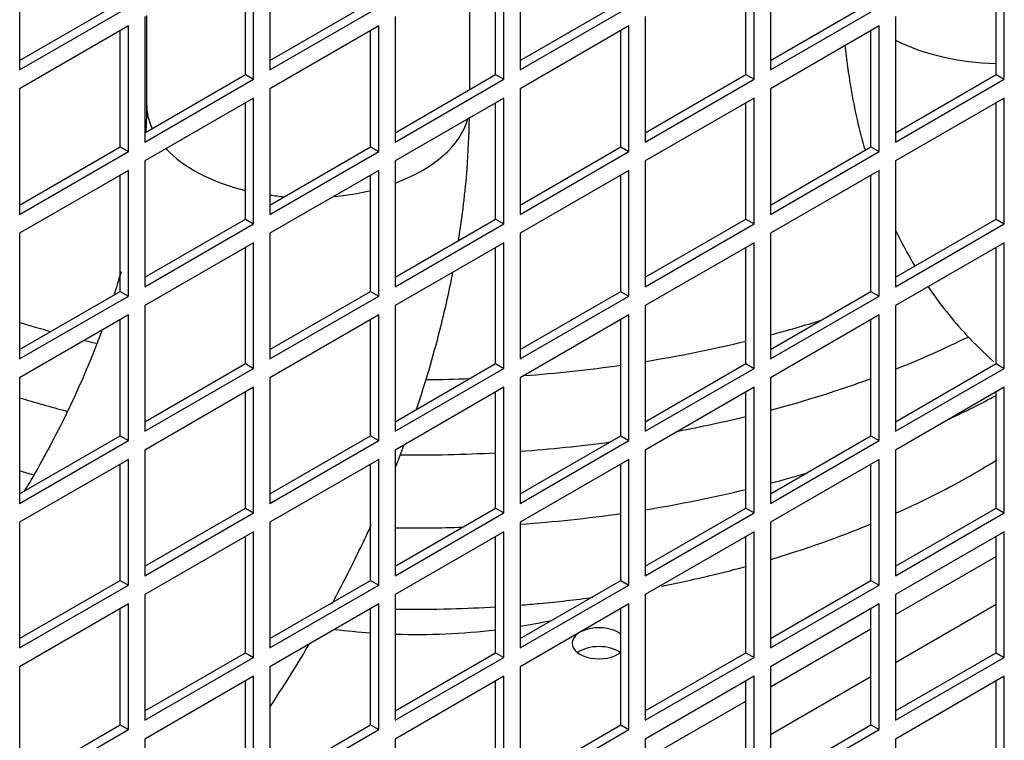
# Model space of a CAD drawing. Units: millimetres. Extents: x 7262 to 35725, y -3336 to 11437.
# Drawn here: x 34789 to 34892, y 959 to 1034 of the extents above; entities that cross this region are included whole.
import ezdxf

# ---------------------------------------------------------------- set-up
doc = ezdxf.new("R2010")
doc.units = ezdxf.units.MM
doc.header["$LTSCALE"] = 25
for name, color, linetype in [('09_SP-42', 7, 'Continuous'), ('680420026', 7, 'Continuous'), ('680420027', 7, 'Continuous'), ('922000732', 7, 'Continuous'), ('92502678', 7, 'Continuous'), ('C__USERS_GIANLUC', 7, 'Continuous')]:
    doc.layers.add(name, color=color, linetype=linetype)

msp = doc.modelspace()

# ---------------------------------------------------------------- linework, layer by layer
at = {"layer": '09_SP-42', "color": 7, "linetype": 'Continuous'}
for centre, major_axis, start_param, end_param in [((34830.74, 1047.12), (88, 0), -1.139734, -1.072421), ((34830.74, 1047.12), (88, 0), 4.223934, 4.265221), ((34830.74, 1047.12), (88, 0), 4.308937, 4.3232), ((34830.74, 1039.29), (-88, 0), -4.111125, -4.001964), ((34830.74, 1047.12), (88, 0), -1.297418, -1.17135), ((34830.74, 1047.12), (88, 0), 4.839284, 4.955846), ((34830.74, 1047.12), (88, 0), 4.723539, 4.775053), ((34830.74, 1039.29), (-88, 0), -4.281327, -4.145799), ((34830.74, 1039.29), (-88, 0), 1.082342, 1.144051), ((34830.74, 1031.7), (88, 0), -0.890299, -0.816731), ((34830.74, 1039.29), (-88, 0), -4.398444, -4.312942), ((34830.74, 1039.29), (-88, 0), 1.693239, 1.801383), ((34830.74, 1039.29), (-88, 0), 1.551451, 1.664141), ((34830.74, 1031.7), (88, 0), 4.223934, 4.241943), ((34830.74, 1031.7), (88, 0), -1.139734, -1.09124), ((34830.74, 1031.7), (88, 0), -1.297418, -1.17135), ((34830.74, 1031.7), (88, 0), 4.834831, 4.955846), ((34830.74, 1031.7), (88, 0), 4.686673, 4.766781), ((34830.74, 992.91), (40, 0), -1.298753, -1.21291), ((34830.74, 992.91), (40, 0), 4.497428, 4.591889), ((34830.74, 992.91), (40, 0), 4.65579, 4.918915)]:
    msp.add_ellipse(centre, major_axis=major_axis, ratio=0.57735, start_param=start_param, end_param=end_param, dxfattribs=at)
for points, knots in [([(34880.57, 982.42), (34882.49, 983.28), (34886.08, 985.03), (34889.47, 986.98), (34891.06, 987.96)], [0.69962801, 0.69962801, 0.69962801, 0.69962801, 0.72569406, 0.74989466, 0.74989466, 0.74989466, 0.74989466]), ([(34867.55, 977.62), (34868.42, 977.88), (34871.99, 978.99), (34875.45, 980.26), (34877.99, 981.31)], [0.64326479, 0.64326479, 0.64326479, 0.64326479, 0.65408958, 0.68799136, 0.68799136, 0.68799136, 0.68799136]), ([(34856.2, 974.85), (34858, 975.2), (34860.96, 975.84), (34863.86, 976.59), (34865.01, 976.9)], [0.59745843, 0.59745843, 0.59745843, 0.59745843, 0.6186837, 0.63279023, 0.63279023, 0.63279023, 0.63279023]), ([(34841.5, 972.87), (34842.17, 972.92), (34844.71, 973.14), (34847.23, 973.43), (34849.06, 973.68)], [0.54070919, 0.54070919, 0.54070919, 0.54070919, 0.54840256, 0.56965266, 0.56965266, 0.56965266, 0.56965266]), ([(34828.47, 972.46), (34830.41, 972.43), (34833.91, 972.45), (34837.4, 972.6), (34838.95, 972.69)], [0.49147466, 0.49147466, 0.49147466, 0.49147466, 0.5133991, 0.5310539, 0.5310539, 0.5310539, 0.5310539])]:
    msp.add_open_spline(points, degree=3, knots=knots, dxfattribs=at)
at = {"layer": '680420026', "color": 7, "linetype": 'Continuous'}
for p, q in [((34836.24, 1026.46), (34836.24, 1038.54)), ((34802.64, 1034.17), (34802.64, 1024.92))]:
    msp.add_line(p, q, dxfattribs=at)
for start_param, end_param in [(0, 0.261799), (2.13869, 2.98365), (0.495646, 1.17221), (1.728739, 1.96745), (1.331938, 1.42296)]:
    msp.add_ellipse((34819.44, 1024.92), major_axis=(-16.8, 0), ratio=0.57735, start_param=start_param, end_param=end_param, dxfattribs=at)
for points, knots in [([(34802.64, 1024.92), (34802.63, 1023.97), (34802.61, 1023.08), (34802.56, 1022.12), (34802.56, 1022.04)], [0, 0, 0, 0, 0.03972683, 0.04350198, 0.04350198, 0.04350198, 0.04350198]), ([(34835.07, 1010.74), (34835.48, 1013.29), (34836.02, 1017.69), (34836.16, 1021.65), (34836.21, 1023.49)], [0.86997, 0.86997, 0.86997, 0.86997, 0.9380072, 0.9875264, 0.9875264, 0.9875264, 0.9875264]), ([(34830.72, 993.22), (34831.63, 995.96), (34833.04, 1000.73), (34834.1, 1005.45), (34834.49, 1007.45)], [0.7139017, 0.7139017, 0.7139017, 0.7139017, 0.7870766, 0.8405824, 0.8405824, 0.8405824, 0.8405824]), ([(34797.98, 1001.39), (34797.63, 1000.43), (34796.43, 997.35), (34794.09, 992.13), (34791.6, 987.52), (34790.13, 985.05), (34789.86, 984.61)], [0.3133317, 0.3133317, 0.3133317, 0.3133317, 0.3489921, 0.4279397, 0.5072068, 0.5243913, 0.5243913, 0.5243913, 0.5243913]), ([(34821.96, 973.07), (34822.57, 974.21), (34823.98, 976.91), (34825.29, 979.65), (34826.01, 981.24)], [0.53170615, 0.53170615, 0.53170615, 0.53170615, 0.5635599, 0.60662173, 0.60662173, 0.60662173, 0.60662173]), ([(34815.5, 962.34), (34816.86, 964.37), (34818.22, 966.53), (34819.51, 968.73), (34819.56, 968.81)], [0.42901269, 0.42901269, 0.42901269, 0.42901269, 0.48936866, 0.49162988, 0.49162988, 0.49162988, 0.49162988])]:
    msp.add_open_spline(points, degree=3, knots=knots, dxfattribs=at)
for points in [[(34799.98, 1007.52), (34799.75, 1006.71), (34799.51, 1005.91), (34799.25, 1005.1)], [(34828.55, 987.24), (34828.84, 987.98), (34829.12, 988.72), (34829.39, 989.46)]]:
    msp.add_open_spline(points, degree=3, dxfattribs=at)
at = {"layer": '680420027', "color": 7, "linetype": 'Continuous'}
msp.add_ellipse((34891.66, 1038.86), major_axis=(16.8, 0), ratio=0.57735, start_param=3.987824, end_param=4.672496, dxfattribs=at)
for points, knots in [([(34875.25, 1031.04), (34875.41, 1029.57), (34875.93, 1025.81), (34876.74, 1022.26), (34877.35, 1020.15)], [0.0697542, 0.0697542, 0.0697542, 0.0697542, 0.1094954, 0.1713183, 0.1713183, 0.1713183, 0.1713183]), ([(34883.91, 1005.97), (34885.11, 1004.2), (34887.28, 1001.47), (34889.75, 999.05), (34890.75, 998.17)], [0.3212346, 0.3212346, 0.3212346, 0.3212346, 0.3833347, 0.42252, 0.42252, 0.42252, 0.42252])]:
    msp.add_open_spline(points, degree=3, knots=knots, dxfattribs=at)
msp.add_open_spline([(34880.49, 1011.9), (34881.12, 1010.6), (34881.8, 1009.33), (34882.54, 1008.11)], degree=3, dxfattribs=at)
at = {"layer": '922000732', "color": 7, "linetype": 'Continuous'}
for p, q in [((34880.52, 971.88), (34890.99, 977.92)), ((34880.52, 966.91), (34890.99, 972.95)), ((34867.51, 964.36), (34877.97, 970.41)), ((34867.51, 959.4), (34877.97, 965.44)), ((34854.5, 956.85), (34864.96, 962.89))]:
    msp.add_line(p, q, dxfattribs=at)
for centre, major_axis, start_param, end_param in [((34849.69, 968.9), (2.8, 0), 0.62984, 5.653346), ((34849.69, 966.94), (-2.8, 0), 3.79273, 5.632048)]:
    msp.add_ellipse(centre, major_axis=major_axis, ratio=0.57735, start_param=start_param, end_param=end_param, dxfattribs=at)
at = {"layer": '92502678', "color": 7, "linetype": 'Continuous'}
for p, q in [((34789.44, 1041.57), (34789.44, 1028.51)), ((34815.47, 1041.57), (34815.47, 1028.51)), ((34841.49, 1041.57), (34841.49, 1028.51)), ((34867.51, 1041.57), (34867.51, 1028.51)), ((34813.77, 1027.53), (34813.77, 1040.59)), ((34839.79, 1027.53), (34839.79, 1040.59)), ((34865.81, 1027.53), (34865.81, 1040.59)), ((34891.83, 1027.53), (34891.83, 1040.59)), ((34812.92, 1028.02), (34812.92, 1040.1)), ((34838.94, 1028.02), (34838.94, 1040.1)), ((34864.96, 1028.02), (34864.96, 1040.1)), ((34890.99, 1028.02), (34890.99, 1040.1)), ((34789.44, 1029.49), (34799.91, 1035.53)), ((34815.47, 1029.49), (34825.93, 1035.53)), ((34841.49, 1029.49), (34851.95, 1035.53)), ((34867.51, 1029.49), (34877.97, 1035.53)), ((34789.44, 1028.51), (34800.76, 1035.04)), ((34815.47, 1028.51), (34826.78, 1035.04)), ((34841.49, 1028.51), (34852.8, 1035.04)), ((34867.51, 1028.51), (34878.82, 1035.04)), ((34802.46, 1034.06), (34802.46, 1021)), ((34828.48, 1034.06), (34828.48, 1021)), ((34854.5, 1034.06), (34854.5, 1021)), ((34880.52, 1034.06), (34880.52, 1021)), ((34800.76, 1033.08), (34789.44, 1026.55)), ((34799.91, 1020.51), (34799.91, 1032.59)), ((34800.76, 1020.02), (34800.76, 1033.08)), ((34826.78, 1033.08), (34815.47, 1026.55)), ((34825.93, 1020.51), (34825.93, 1032.59)), ((34826.78, 1020.02), (34826.78, 1033.08)), ((34852.8, 1033.08), (34841.49, 1026.55)), ((34851.95, 1020.51), (34851.95, 1032.59)), ((34852.8, 1020.02), (34852.8, 1033.08)), ((34878.82, 1033.08), (34867.51, 1026.55)), ((34877.97, 1020.51), (34877.97, 1032.59)), ((34878.82, 1020.02), (34878.82, 1033.08)), ((34802.46, 1021.98), (34812.92, 1028.02)), ((34812.92, 1028.02), (34813.77, 1027.53)), ((34828.48, 1021.98), (34838.94, 1028.02)), ((34838.94, 1028.02), (34839.79, 1027.53)), ((34854.5, 1021.98), (34864.96, 1028.02)), ((34864.96, 1028.02), (34865.81, 1027.53)), ((34880.52, 1021.98), (34890.99, 1028.02)), ((34890.99, 1028.02), (34891.83, 1027.53)), ((34802.46, 1021), (34813.77, 1027.53)), ((34828.48, 1021), (34839.79, 1027.53)), ((34854.5, 1021), (34865.81, 1027.53)), ((34880.52, 1021), (34891.83, 1027.53)), ((34789.44, 1026.55), (34789.44, 1013.48)), ((34815.47, 1026.55), (34815.47, 1013.48)), ((34841.49, 1026.55), (34841.49, 1013.48)), ((34867.51, 1026.55), (34867.51, 1013.48)), ((34813.77, 1025.57), (34802.46, 1019.04)), ((34812.92, 1012.99), (34812.92, 1025.08)), ((34813.77, 1012.5), (34813.77, 1025.57)), ((34839.79, 1025.57), (34828.48, 1019.04)), ((34838.94, 1012.99), (34838.94, 1025.08)), ((34839.79, 1012.5), (34839.79, 1025.57)), ((34865.81, 1025.57), (34854.5, 1019.04)), ((34864.96, 1012.99), (34864.96, 1025.08)), ((34865.81, 1012.5), (34865.81, 1025.57)), ((34891.83, 1025.57), (34880.52, 1019.04)), ((34890.99, 1012.99), (34890.99, 1025.08)), ((34891.83, 1012.5), (34891.83, 1025.57)), ((34789.44, 1014.46), (34799.91, 1020.51)), ((34789.44, 1013.48), (34800.76, 1020.02)), ((34799.91, 1020.51), (34800.76, 1020.02)), ((34815.47, 1014.46), (34825.93, 1020.51)), ((34815.47, 1013.48), (34826.78, 1020.02)), ((34825.93, 1020.51), (34826.78, 1020.02)), ((34841.49, 1014.46), (34851.95, 1020.51)), ((34841.49, 1013.48), (34852.8, 1020.02)), ((34851.95, 1020.51), (34852.8, 1020.02)), ((34867.51, 1014.46), (34877.97, 1020.51)), ((34867.51, 1013.48), (34878.82, 1020.02)), ((34877.97, 1020.51), (34878.82, 1020.02)), ((34802.46, 1019.04), (34802.46, 1005.97)), ((34828.48, 1019.04), (34828.48, 1005.97)), ((34854.5, 1019.04), (34854.5, 1005.97)), ((34880.52, 1019.04), (34880.52, 1005.97)), ((34800.76, 1018.06), (34789.44, 1011.52)), ((34800.76, 1004.99), (34800.76, 1018.06)), ((34826.78, 1018.06), (34815.47, 1011.52)), ((34826.78, 1004.99), (34826.78, 1018.06)), ((34852.8, 1018.06), (34841.49, 1011.52)), ((34852.8, 1004.99), (34852.8, 1018.06)), ((34878.82, 1018.06), (34867.51, 1011.52)), ((34878.82, 1004.99), (34878.82, 1018.06)), ((34799.91, 1005.48), (34799.91, 1017.57)), ((34825.93, 1005.48), (34825.93, 1017.57)), ((34851.95, 1005.48), (34851.95, 1017.57)), ((34877.97, 1005.48), (34877.97, 1017.57)), ((34802.46, 1006.95), (34812.92, 1012.99)), ((34812.92, 1012.99), (34813.77, 1012.5)), ((34828.48, 1006.95), (34838.94, 1012.99)), ((34838.94, 1012.99), (34839.79, 1012.5)), ((34854.5, 1006.95), (34864.96, 1012.99)), ((34864.96, 1012.99), (34865.81, 1012.5)), ((34880.52, 1006.95), (34890.99, 1012.99)), ((34890.99, 1012.99), (34891.83, 1012.5)), ((34802.46, 1005.97), (34813.77, 1012.5)), ((34828.48, 1005.97), (34839.79, 1012.5)), ((34854.5, 1005.97), (34865.81, 1012.5)), ((34880.52, 1005.97), (34891.83, 1012.5)), ((34789.44, 1011.52), (34789.44, 998.46)), ((34815.47, 1011.52), (34815.47, 998.46)), ((34841.49, 1011.52), (34841.49, 998.46)), ((34867.51, 1011.52), (34867.51, 998.46)), ((34813.77, 1010.54), (34802.46, 1004.01)), ((34812.92, 997.97), (34812.92, 1010.05)), ((34813.77, 997.48), (34813.77, 1010.54)), ((34839.79, 1010.54), (34828.48, 1004.01)), ((34838.94, 997.97), (34838.94, 1010.05)), ((34839.79, 997.48), (34839.79, 1010.54)), ((34865.81, 1010.54), (34854.5, 1004.01)), ((34864.96, 997.97), (34864.96, 1010.05)), ((34865.81, 997.48), (34865.81, 1010.54)), ((34891.83, 1010.54), (34880.52, 1004.01)), ((34890.99, 997.97), (34890.99, 1010.05)), ((34891.83, 997.48), (34891.83, 1010.54)), ((34789.44, 999.44), (34799.91, 1005.48)), ((34799.91, 1005.48), (34800.76, 1004.99)), ((34815.47, 999.44), (34825.93, 1005.48)), ((34825.93, 1005.48), (34826.78, 1004.99)), ((34841.49, 999.44), (34851.95, 1005.48)), ((34851.95, 1005.48), (34852.8, 1004.99)), ((34867.51, 999.44), (34877.97, 1005.48)), ((34877.97, 1005.48), (34878.82, 1004.99)), ((34789.44, 998.46), (34800.76, 1004.99)), ((34815.47, 998.46), (34826.78, 1004.99)), ((34841.49, 998.46), (34852.8, 1004.99)), ((34867.51, 998.46), (34878.82, 1004.99)), ((34802.46, 1004.01), (34802.46, 990.95)), ((34828.48, 1004.01), (34828.48, 990.95)), ((34854.5, 1004.01), (34854.5, 990.95)), ((34880.52, 1004.01), (34880.52, 990.95)), ((34800.76, 1003.03), (34789.44, 996.5)), ((34799.91, 990.46), (34799.91, 1002.54)), ((34800.76, 989.97), (34800.76, 1003.03)), ((34826.78, 1003.03), (34815.47, 996.5)), ((34825.93, 990.46), (34825.93, 1002.54)), ((34826.78, 989.97), (34826.78, 1003.03)), ((34852.8, 1003.03), (34841.49, 996.5)), ((34851.95, 990.46), (34851.95, 1002.54)), ((34852.8, 989.97), (34852.8, 1003.03)), ((34878.82, 1003.03), (34867.51, 996.5)), ((34877.97, 990.46), (34877.97, 1002.54)), ((34878.82, 989.97), (34878.82, 1003.03)), ((34802.46, 991.93), (34812.92, 997.97)), ((34802.46, 990.95), (34813.77, 997.48)), ((34812.92, 997.97), (34813.77, 997.48)), ((34828.48, 991.93), (34838.94, 997.97)), ((34828.48, 990.95), (34839.79, 997.48)), ((34838.94, 997.97), (34839.79, 997.48)), ((34854.5, 991.93), (34864.96, 997.97)), ((34854.5, 990.95), (34865.81, 997.48)), ((34864.96, 997.97), (34865.81, 997.48)), ((34880.52, 991.93), (34890.99, 997.97)), ((34880.52, 990.95), (34891.83, 997.48)), ((34890.99, 997.97), (34891.83, 997.48)), ((34789.44, 996.5), (34789.44, 983.44)), ((34815.47, 996.5), (34815.47, 983.44)), ((34841.49, 996.5), (34841.49, 983.44)), ((34867.51, 996.5), (34867.51, 983.44)), ((34813.77, 995.52), (34802.46, 988.99)), ((34813.77, 982.46), (34813.77, 995.52)), ((34839.79, 995.52), (34828.48, 988.99)), ((34839.79, 982.46), (34839.79, 995.52)), ((34865.81, 995.52), (34854.5, 988.99)), ((34865.81, 982.46), (34865.81, 995.52)), ((34891.83, 995.52), (34880.52, 988.99)), ((34891.83, 982.46), (34891.83, 995.52)), ((34812.92, 982.95), (34812.92, 995.03)), ((34838.94, 982.95), (34838.94, 995.03)), ((34864.96, 982.95), (34864.96, 995.03)), ((34890.99, 982.95), (34890.99, 995.03)), ((34789.44, 984.42), (34799.91, 990.46)), ((34799.91, 990.46), (34800.76, 989.97)), ((34815.47, 984.42), (34825.93, 990.46)), ((34825.93, 990.46), (34826.78, 989.97)), ((34841.49, 984.42), (34851.95, 990.46)), ((34851.95, 990.46), (34852.8, 989.97)), ((34867.51, 984.42), (34877.97, 990.46)), ((34877.97, 990.46), (34878.82, 989.97)), ((34789.44, 983.44), (34800.76, 989.97)), ((34815.47, 983.44), (34826.78, 989.97)), ((34841.49, 983.44), (34852.8, 989.97)), ((34867.51, 983.44), (34878.82, 989.97)), ((34802.46, 988.99), (34802.46, 975.92)), ((34828.48, 988.99), (34828.48, 975.92)), ((34854.5, 988.99), (34854.5, 975.92)), ((34880.52, 988.99), (34880.52, 975.92)), ((34800.76, 988.01), (34789.44, 981.48)), ((34799.91, 975.43), (34799.91, 987.52)), ((34800.76, 974.95), (34800.76, 988.01)), ((34826.78, 988.01), (34815.47, 981.48)), ((34825.93, 975.43), (34825.93, 987.52)), ((34826.78, 974.95), (34826.78, 988.01)), ((34852.8, 988.01), (34841.49, 981.48)), ((34851.95, 975.43), (34851.95, 987.52)), ((34852.8, 974.95), (34852.8, 988.01)), ((34878.82, 988.01), (34867.51, 981.48)), ((34877.97, 975.43), (34877.97, 987.52)), ((34878.82, 974.95), (34878.82, 988.01)), ((34802.46, 976.9), (34812.92, 982.95)), ((34812.92, 982.95), (34813.77, 982.46)), ((34828.48, 976.9), (34838.94, 982.95)), ((34838.94, 982.95), (34839.79, 982.46)), ((34854.5, 976.9), (34864.96, 982.95)), ((34864.96, 982.95), (34865.81, 982.46)), ((34880.52, 976.9), (34890.99, 982.95)), ((34890.99, 982.95), (34891.83, 982.46)), ((34802.46, 975.92), (34813.77, 982.46)), ((34828.48, 975.92), (34839.79, 982.46)), ((34854.5, 975.92), (34865.81, 982.46)), ((34880.52, 975.92), (34891.83, 982.46)), ((34789.44, 981.48), (34789.44, 968.41)), ((34815.47, 981.48), (34815.47, 968.41)), ((34841.49, 981.48), (34841.49, 968.41)), ((34867.51, 981.48), (34867.51, 968.41)), ((34813.77, 980.5), (34802.46, 973.97)), ((34812.92, 967.92), (34812.92, 980.01)), ((34813.77, 967.43), (34813.77, 980.5)), ((34839.79, 980.5), (34828.48, 973.97)), ((34838.94, 967.92), (34838.94, 980.01)), ((34839.79, 967.43), (34839.79, 980.5)), ((34865.81, 980.5), (34854.5, 973.97)), ((34864.96, 967.92), (34864.96, 980.01)), ((34865.81, 967.43), (34865.81, 980.5)), ((34891.83, 980.5), (34880.52, 973.97)), ((34890.99, 967.92), (34890.99, 980.01)), ((34891.83, 967.43), (34891.83, 980.5)), ((34789.44, 969.39), (34799.91, 975.43)), ((34789.44, 968.41), (34800.76, 974.95)), ((34799.91, 975.43), (34800.76, 974.95)), ((34815.47, 969.39), (34825.93, 975.43)), ((34815.47, 968.41), (34826.78, 974.95)), ((34825.93, 975.43), (34826.78, 974.95)), ((34841.49, 969.39), (34851.95, 975.43)), ((34841.49, 968.41), (34852.8, 974.95)), ((34851.95, 975.43), (34852.8, 974.95)), ((34867.51, 969.39), (34877.97, 975.43)), ((34867.51, 968.41), (34878.82, 974.95)), ((34877.97, 975.43), (34878.82, 974.95)), ((34802.46, 973.97), (34802.46, 960.9)), ((34828.48, 973.97), (34828.48, 960.9)), ((34854.5, 973.97), (34854.5, 960.9)), ((34880.52, 973.97), (34880.52, 960.9)), ((34800.76, 972.99), (34789.44, 966.45)), ((34800.76, 959.92), (34800.76, 972.99)), ((34826.78, 972.99), (34815.47, 966.45)), ((34826.78, 959.92), (34826.78, 972.99)), ((34852.8, 972.99), (34841.49, 966.45)), ((34852.8, 959.92), (34852.8, 972.99)), ((34878.82, 972.99), (34867.51, 966.45)), ((34878.82, 959.92), (34878.82, 972.99)), ((34799.91, 960.41), (34799.91, 972.5)), ((34825.93, 960.41), (34825.93, 972.5)), ((34851.95, 960.41), (34851.95, 972.5)), ((34877.97, 960.41), (34877.97, 972.5)), ((34802.46, 961.88), (34812.92, 967.92)), ((34812.92, 967.92), (34813.77, 967.43)), ((34828.48, 961.88), (34838.94, 967.92)), ((34838.94, 967.92), (34839.79, 967.43)), ((34854.5, 961.88), (34864.96, 967.92)), ((34864.96, 967.92), (34865.81, 967.43)), ((34880.52, 961.88), (34890.99, 967.92)), ((34890.99, 967.92), (34891.83, 967.43)), ((34802.46, 960.9), (34813.77, 967.43)), ((34828.48, 960.9), (34839.79, 967.43)), ((34854.5, 960.9), (34865.81, 967.43)), ((34880.52, 960.9), (34891.83, 967.43)), ((34789.44, 966.45), (34789.44, 953.39)), ((34815.47, 966.45), (34815.47, 953.39)), ((34841.49, 966.45), (34841.49, 953.39)), ((34867.51, 966.45), (34867.51, 953.39)), ((34813.77, 965.47), (34802.46, 958.94)), ((34812.92, 952.9), (34812.92, 964.98)), ((34813.77, 952.41), (34813.77, 965.47)), ((34839.79, 965.47), (34828.48, 958.94)), ((34838.94, 952.9), (34838.94, 964.98)), ((34839.79, 952.41), (34839.79, 965.47)), ((34865.81, 965.47), (34854.5, 958.94)), ((34864.96, 952.9), (34864.96, 964.98)), ((34865.81, 952.41), (34865.81, 965.47)), ((34891.83, 965.47), (34880.52, 958.94)), ((34890.99, 952.9), (34890.99, 964.98)), ((34891.83, 952.41), (34891.83, 965.47)), ((34789.44, 954.37), (34799.91, 960.41)), ((34799.91, 960.41), (34800.76, 959.92)), ((34815.47, 954.37), (34825.93, 960.41)), ((34825.93, 960.41), (34826.78, 959.92)), ((34841.49, 954.37), (34851.95, 960.41)), ((34851.95, 960.41), (34852.8, 959.92)), ((34867.51, 954.37), (34877.97, 960.41)), ((34877.97, 960.41), (34878.82, 959.92)), ((34789.44, 953.39), (34800.76, 959.92)), ((34815.47, 953.39), (34826.78, 959.92)), ((34841.49, 953.39), (34852.8, 959.92)), ((34867.51, 953.39), (34878.82, 959.92)), ((34802.46, 958.94), (34802.46, 945.88)), ((34828.48, 958.94), (34828.48, 945.88)), ((34854.5, 958.94), (34854.5, 945.88)), ((34880.52, 958.94), (34880.52, 945.88))]:
    msp.add_line(p, q, dxfattribs=at)
at = {"layer": 'C__USERS_GIANLUC', "color": 7, "linetype": 'Continuous'}
for p, q in [((34880.52, 971.88), (34890.99, 977.92)), ((34880.52, 966.91), (34890.99, 972.95)), ((34867.51, 964.36), (34877.97, 970.41)), ((34867.51, 959.4), (34877.97, 965.44)), ((34854.5, 956.85), (34864.96, 962.89))]:
    msp.add_line(p, q, dxfattribs=at)
for centre, major_axis, start_param, end_param in [((34849.69, 968.9), (2.8, 0), 0.62984, 5.653346), ((34849.69, 966.94), (-2.8, 0), 3.79273, 5.632048)]:
    msp.add_ellipse(centre, major_axis=major_axis, ratio=0.57735, start_param=start_param, end_param=end_param, dxfattribs=at)

doc.saveas('drawing.dxf')
